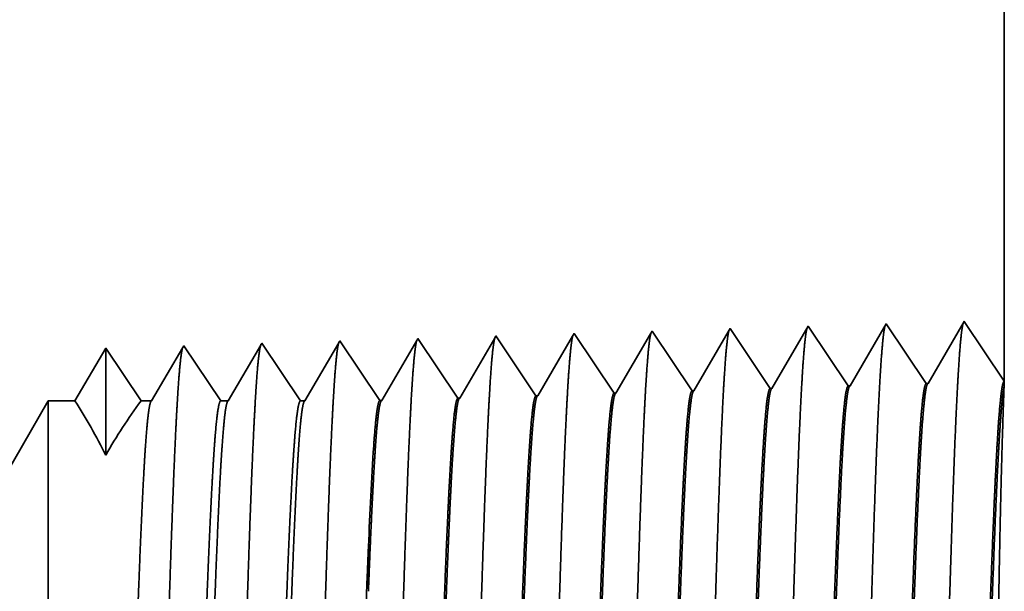
# Model space of a CAD drawing. Extents: x 0 to 10.8, y 0 to 8.2.
# Drawn here: x 5.3 to 5.4, y 1.2 to 1.3 of the extents above; entities that cross this region are included whole.
import ezdxf

# ---------------------------------------------------------------- set-up
doc = ezdxf.new("R2010")
doc.units = 0
doc.header["$MEASUREMENT"] = 0
doc.layers.get('0').update_dxf_attribs({"lineweight": 13})

# ---------------------------------------------------------------- blocks, each defined once
blk = doc.blocks.new('BLOCK24')
at = {"color": 7, "lineweight": 5, "ltscale": 0.03937}
blk.add_line((10.75, 3), (10.75, 1.294153), dxfattribs=at)
at = {"color": 7, "lineweight": 5, "ltscale": 0.001646}
for p, q in [((10.570536, 1.344378), (10.537395, 1.287475)), ((10.607165, 1.289656), (10.570536, 1.344378)), ((10.641965, 1.34661), (10.608824, 1.289708)), ((10.678593, 1.291888), (10.641965, 1.34661)), ((10.713393, 1.348843), (10.680252, 1.29194))]:
    blk.add_line(p, q, dxfattribs=at)
at = {"color": 7, "lineweight": 5, "ltscale": 0.001645}
blk.add_line((10.75, 1.294153), (10.713393, 1.348843), dxfattribs=at)
at = {"color": 7, "lineweight": 5, "ltscale": 6.1e-05}
blk.add_line((10.284822, 1.33545), (10.283594, 1.33334), dxfattribs=at)
at = {"color": 7, "lineweight": 5, "ltscale": 0.000235}
for p, q in [((10.290055, 1.327632), (10.284822, 1.33545)), ((10.361483, 1.329864), (10.356251, 1.337682)), ((10.432912, 1.332096), (10.427679, 1.339914)), ((10.50434, 1.334329), (10.499108, 1.342146)), ((10.509574, 1.326511), (10.50434, 1.334329)), ((10.147198, 1.323168), (10.141964, 1.330986)), ((10.218626, 1.3254), (10.213394, 1.333218)), ((10.22386, 1.317582), (10.218626, 1.3254)), ((10.295288, 1.319815), (10.290055, 1.327632)), ((10.366717, 1.322047), (10.361483, 1.329864)), ((10.438145, 1.324279), (10.432912, 1.332096)), ((10.514806, 1.318693), (10.509574, 1.326511)), ((10.15243, 1.31535), (10.147198, 1.323168)), ((10.229092, 1.309765), (10.22386, 1.317582)), ((10.300521, 1.311997), (10.295288, 1.319815)), ((10.371949, 1.314229), (10.366717, 1.322047)), ((10.443378, 1.316461), (10.438145, 1.324279)), ((10.448611, 1.308644), (10.443378, 1.316461)), ((10.520039, 1.310876), (10.514806, 1.318693)), ((10.157664, 1.307533), (10.15243, 1.31535)), ((10.162897, 1.299715), (10.157664, 1.307533)), ((10.234326, 1.301947), (10.229092, 1.309765)), ((10.305754, 1.304179), (10.300521, 1.311997)), ((10.377183, 1.306412), (10.371949, 1.314229)), ((10.453844, 1.300826), (10.448611, 1.308644)), ((10.525272, 1.303058), (10.520039, 1.310876)), ((10.16813, 1.291898), (10.162897, 1.299715)), ((10.239558, 1.29413), (10.234326, 1.301947)), ((10.310987, 1.296362), (10.305754, 1.304179)), ((10.382415, 1.298594), (10.377183, 1.306412)), ((10.387649, 1.290776), (10.382415, 1.298594)), ((10.459077, 1.293008), (10.453844, 1.300826)), ((10.530505, 1.295241), (10.525272, 1.303058)), ((10.173364, 1.28408), (10.16813, 1.291898)), ((10.244792, 1.286312), (10.239558, 1.29413)), ((10.31622, 1.288544), (10.310987, 1.296362)), ((10.321452, 1.280727), (10.31622, 1.288544)), ((10.392881, 1.282959), (10.387649, 1.290776)), ((10.464309, 1.285191), (10.459077, 1.293008)), ((10.535737, 1.287424), (10.530505, 1.295241)), ((10.178596, 1.276263), (10.173364, 1.28408)), ((10.250024, 1.278495), (10.244792, 1.286312))]:
    blk.add_line(p, q, dxfattribs=at)
at = {"color": 7, "lineweight": 5, "ltscale": 0.000226}
for p, q in [((10.354886, 1.335338), (10.350345, 1.327544)), ((10.279034, 1.325513), (10.274476, 1.317685)), ((10.283594, 1.33334), (10.279034, 1.325513)), ((10.274476, 1.317685), (10.269916, 1.309857)), ((10.269916, 1.309857), (10.265356, 1.30203)), ((10.341267, 1.311956), (10.336727, 1.304161)), ((10.265356, 1.30203), (10.260798, 1.294202)), ((10.260798, 1.294202), (10.256238, 1.286374)), ((10.327648, 1.288573), (10.323108, 1.280779)), ((10.256238, 1.286374), (10.251679, 1.278547))]:
    blk.add_line(p, q, dxfattribs=at)
at = {"color": 7, "lineweight": 5, "ltscale": 6.8e-05}
blk.add_line((10.356251, 1.337682), (10.354886, 1.335338), dxfattribs=at)
at = {"color": 7, "lineweight": 5, "ltscale": 0.000224}
for p, q in [((10.426144, 1.337278), (10.421629, 1.329526)), ((10.421629, 1.329526), (10.417113, 1.321773)), ((10.417113, 1.321773), (10.412598, 1.314021)), ((10.412598, 1.314021), (10.408082, 1.306268)), ((10.403567, 1.298516), (10.399052, 1.290763)), ((10.408082, 1.306268), (10.403567, 1.298516)), ((10.399052, 1.290763), (10.394537, 1.283011))]:
    blk.add_line(p, q, dxfattribs=at)
at = {"color": 7, "lineweight": 5, "ltscale": 7.6e-05}
blk.add_line((10.427679, 1.339914), (10.426144, 1.337278), dxfattribs=at)
at = {"color": 7, "lineweight": 5, "ltscale": 0.000223}
for p, q in [((10.497354, 1.339136), (10.49287, 1.331437)), ((10.49287, 1.331437), (10.488386, 1.323738)), ((10.483902, 1.316039), (10.479418, 1.30834)), ((10.488386, 1.323738), (10.483902, 1.316039)), ((10.479418, 1.30834), (10.474934, 1.300641)), ((10.474934, 1.300641), (10.47045, 1.292942)), ((10.47045, 1.292942), (10.465966, 1.285243))]:
    blk.add_line(p, q, dxfattribs=at)
at = {"color": 7, "lineweight": 5, "ltscale": 8.7e-05}
blk.add_line((10.499108, 1.342146), (10.497354, 1.339136), dxfattribs=at)
at = {"color": 7, "lineweight": 5, "ltscale": 0.000203}
for p, q in [((9.99823, 1.325015), (9.994146, 1.318003)), ((9.994146, 1.318003), (9.990063, 1.310992)), ((9.990063, 1.310992), (9.985979, 1.303981)), ((9.985979, 1.303981), (9.981895, 1.296969)), ((9.977811, 1.289958), (9.973727, 1.282946)), ((9.981895, 1.296969), (9.977811, 1.289958)), ((9.973727, 1.282946), (9.969643, 1.275935))]:
    blk.add_line(p, q, dxfattribs=at)
at = {"color": 7, "lineweight": 5, "ltscale": 4.4e-05}
blk.add_line((9.999108, 1.326521), (9.99823, 1.325015), dxfattribs=at)
at = {"color": 7, "lineweight": 5, "ltscale": 0.000254}
for p, q in [((10.004751, 1.31809), (9.999108, 1.326521)), ((10.010395, 1.309659), (10.004751, 1.31809)), ((10.016039, 1.301228), (10.010395, 1.309659)), ((10.021683, 1.292797), (10.016039, 1.301228)), ((10.027326, 1.284366), (10.021683, 1.292797)), ((10.03297, 1.275935), (10.027326, 1.284366))]:
    blk.add_line(p, q, dxfattribs=at)
at = {"color": 7, "lineweight": 5, "ltscale": 0.000212}
for p, q in [((10.069591, 1.327131), (10.065331, 1.319817)), ((10.065331, 1.319817), (10.061071, 1.312503)), ((10.061071, 1.312503), (10.056811, 1.30519)), ((10.052552, 1.297876), (10.048292, 1.290562)), ((10.056811, 1.30519), (10.052552, 1.297876)), ((10.048292, 1.290562), (10.044032, 1.283249)), ((10.044032, 1.283249), (10.039772, 1.275935))]:
    blk.add_line(p, q, dxfattribs=at)
at = {"color": 7, "lineweight": 5, "ltscale": 4.7e-05}
blk.add_line((10.070536, 1.328753), (10.069591, 1.327131), dxfattribs=at)
at = {"color": 7, "lineweight": 5, "ltscale": 0.000265}
for p, q in [((10.076429, 1.31995), (10.070536, 1.328753)), ((10.082322, 1.311147), (10.076429, 1.31995)), ((10.088215, 1.302344), (10.082322, 1.311147)), ((10.094107, 1.293541), (10.088215, 1.302344)), ((10.1, 1.284738), (10.094107, 1.293541)), ((10.105894, 1.275935), (10.1, 1.284738))]:
    blk.add_line(p, q, dxfattribs=at)
at = {"color": 7, "lineweight": 5, "ltscale": 0.00022}
for p, q in [((10.140941, 1.329228), (10.136506, 1.321614)), ((10.136506, 1.321614), (10.132073, 1.314001)), ((10.132073, 1.314001), (10.127638, 1.306388)), ((10.123203, 1.298775), (10.11877, 1.291161)), ((10.127638, 1.306388), (10.123203, 1.298775)), ((10.11877, 1.291161), (10.114335, 1.283548)), ((10.114335, 1.283548), (10.109901, 1.275935))]:
    blk.add_line(p, q, dxfattribs=at)
at = {"color": 7, "lineweight": 5, "ltscale": 5.1e-05}
blk.add_line((10.141964, 1.330986), (10.140941, 1.329228), dxfattribs=at)
at = {"color": 7, "lineweight": 5, "ltscale": 0.000227}
for p, q in [((10.212276, 1.3313), (10.207701, 1.323445)), ((10.203126, 1.31559), (10.19855, 1.307735)), ((10.207701, 1.323445), (10.203126, 1.31559)), ((10.19855, 1.307735), (10.193976, 1.29988)), ((10.193976, 1.29988), (10.189401, 1.292025)), ((10.189401, 1.292025), (10.184826, 1.284169)), ((10.184826, 1.284169), (10.180251, 1.276315))]:
    blk.add_line(p, q, dxfattribs=at)
at = {"color": 7, "lineweight": 5, "ltscale": 5.5e-05}
blk.add_line((10.213394, 1.333218), (10.212276, 1.3313), dxfattribs=at)
at = {"color": 7, "lineweight": 5, "ltscale": 0.000225}
for p, q in [((10.350345, 1.327544), (10.345806, 1.31975)), ((10.345806, 1.31975), (10.341267, 1.311956)), ((10.336727, 1.304161), (10.332187, 1.296367)), ((10.332187, 1.296367), (10.327648, 1.288573))]:
    blk.add_line(p, q, dxfattribs=at)
at = {"color": 7, "lineweight": 5, "ltscale": 0.000233}
for p, q in [((9.922985, 1.31623), (9.918292, 1.308171)), ((9.927679, 1.324289), (9.922985, 1.31623)), ((9.918292, 1.308171), (9.913598, 1.300112)), ((9.913598, 1.300112), (9.908904, 1.292053)), ((9.908904, 1.292053), (9.904211, 1.283994)), ((9.904211, 1.283994), (9.899517, 1.275935))]:
    blk.add_line(p, q, dxfattribs=at)
at = {"color": 7, "lineweight": 5, "ltscale": 0.000242}
for p, q in [((9.933074, 1.31623), (9.927679, 1.324289)), ((9.938469, 1.308171), (9.933074, 1.31623)), ((9.943863, 1.300112), (9.938469, 1.308171)), ((9.949259, 1.292053), (9.943863, 1.300112)), ((9.954653, 1.283994), (9.949259, 1.292053)), ((9.960048, 1.275935), (9.954653, 1.283994))]:
    blk.add_line(p, q, dxfattribs=at)
at = {"color": 7, "lineweight": 5, "ltscale": 4.2e-05}
for p, q in [((10.608824, 1.289708), (10.607165, 1.289656)), ((10.680252, 1.29194), (10.678593, 1.291888))]:
    blk.add_line(p, q, dxfattribs=at)
at = {"color": 7, "lineweight": 5, "ltscale": 4.1e-05}
for p, q in [((10.323108, 1.280779), (10.321452, 1.280727)), ((10.394537, 1.283011), (10.392881, 1.282959)), ((10.465966, 1.285243), (10.464309, 1.285191)), ((10.537395, 1.287475), (10.535737, 1.287424)), ((10.180251, 1.276315), (10.178596, 1.276263)), ((10.251679, 1.278547), (10.250024, 1.278495))]:
    blk.add_line(p, q, dxfattribs=at)
at = {"color": 7, "lineweight": 5, "ltscale": 0.002481}
blk.add_line((9.875, 1.275935), (9.825385, 1.19), dxfattribs=at)
at = {"color": 7, "lineweight": 5, "ltscale": 0.000613}
blk.add_line((9.899517, 1.275935), (9.875, 1.275935), dxfattribs=at)
at = {"color": 7, "lineweight": 5, "ltscale": 0.00024}
blk.add_line((9.969643, 1.275935), (9.960048, 1.275935), dxfattribs=at)
at = {"color": 7, "lineweight": 5, "ltscale": 0.00017}
blk.add_line((10.039772, 1.275935), (10.03297, 1.275935), dxfattribs=at)
at = {"color": 7, "lineweight": 5, "ltscale": 0.0001}
blk.add_line((10.109901, 1.275935), (10.105894, 1.275935), dxfattribs=at)

msp = doc.modelspace()

# ---------------------------------------------------------------- linework, layer by layer
at = {"color": 7, "lineweight": 35, "ltscale": 0.007915}
msp.add_line((5.44268, 1.54959), (5.44268, 1.23298), dxfattribs=at)
at = {"color": 7, "lineweight": 35, "ltscale": 0.000306}
for p, q in [((5.42263, 1.24272), (5.41648, 1.23216)), ((5.42943, 1.23256), (5.42263, 1.24272)), ((5.43589, 1.24313), (5.42974, 1.23257)), ((5.3764, 1.2309), (5.3696, 1.24106)), ((5.38966, 1.23132), (5.38286, 1.24148)), ((5.40291, 1.23173), (5.39612, 1.24189)), ((5.40937, 1.2423), (5.40322, 1.23174)), ((5.41617, 1.23215), (5.40937, 1.2423)), ((5.33663, 1.22966), (5.32983, 1.23982)), ((5.34989, 1.23008), (5.34309, 1.24023)), ((5.36314, 1.23049), (5.35634, 1.24065))]:
    msp.add_line(p, q, dxfattribs=at)
at = {"color": 7, "lineweight": 35, "ltscale": 0.000305}
msp.add_line((5.44268, 1.23298), (5.43589, 1.24313), dxfattribs=at)
at = {"color": 7, "lineweight": 35, "ltscale": 1.3e-05}
msp.add_line((5.3696, 1.24106), (5.36935, 1.24063), dxfattribs=at)
at = {"color": 7, "lineweight": 35, "ltscale": 0.000291}
msp.add_line((5.38257, 1.24099), (5.37671, 1.23091), dxfattribs=at)
at = {"color": 7, "lineweight": 35, "ltscale": 1.4e-05}
msp.add_line((5.38286, 1.24148), (5.38257, 1.24099), dxfattribs=at)
at = {"color": 7, "lineweight": 35, "ltscale": 0.000289}
msp.add_line((5.39579, 1.24133), (5.38996, 1.23133), dxfattribs=at)
at = {"color": 7, "lineweight": 35, "ltscale": 1.6e-05}
msp.add_line((5.39612, 1.24189), (5.39579, 1.24133), dxfattribs=at)
at = {"color": 7, "lineweight": 35, "ltscale": 9e-06}
for p, q in [((5.31657, 1.2394), (5.3164, 1.2391)), ((5.32983, 1.23982), (5.32964, 1.23949))]:
    msp.add_line(p, q, dxfattribs=at)
at = {"color": 7, "lineweight": 35, "ltscale": 0.000295}
for p, q in [((5.32313, 1.2296), (5.31657, 1.2394)), ((5.34288, 1.23988), (5.33694, 1.22967))]:
    msp.add_line(p, q, dxfattribs=at)
at = {"color": 7, "lineweight": 35, "ltscale": 0.000286}
msp.add_line((5.32964, 1.23949), (5.32388, 1.2296), dxfattribs=at)
at = {"color": 7, "lineweight": 35, "ltscale": 1e-05}
msp.add_line((5.34309, 1.24023), (5.34288, 1.23988), dxfattribs=at)
at = {"color": 7, "lineweight": 35, "ltscale": 0.000294}
msp.add_line((5.35612, 1.24026), (5.35019, 1.23009), dxfattribs=at)
at = {"color": 7, "lineweight": 35, "ltscale": 1.1e-05}
msp.add_line((5.35634, 1.24065), (5.35612, 1.24026), dxfattribs=at)
at = {"color": 7, "lineweight": 35, "ltscale": 0.000293}
msp.add_line((5.36935, 1.24063), (5.36345, 1.2305), dxfattribs=at)
at = {"color": 7, "lineweight": 35, "ltscale": 0.00026}
msp.add_line((5.29006, 1.23858), (5.28483, 1.2296), dxfattribs=at)
at = {"color": 7, "lineweight": 35, "ltscale": 0.000454}
msp.add_line((5.29006, 1.23858), (5.29006, 1.22041), dxfattribs=at)
at = {"color": 7, "lineweight": 35, "ltscale": 0.00027}
msp.add_line((5.29607, 1.2296), (5.29006, 1.23858), dxfattribs=at)
msp.add_line((5.29607, 1.2296), (5.29006, 1.23858), dxfattribs=at)
at = {"color": 7, "lineweight": 35, "ltscale": 0.000264}
msp.add_line((5.30315, 1.23871), (5.29785, 1.2296), dxfattribs=at)
at = {"color": 7, "lineweight": 35, "ltscale": 8e-06}
for p, q in [((5.30332, 1.23899), (5.30315, 1.23871)), ((5.42943, 1.23256), (5.42974, 1.23257)), ((5.3764, 1.2309), (5.37671, 1.23091)), ((5.38966, 1.23132), (5.38997, 1.23133)), ((5.40291, 1.23173), (5.40322, 1.23174)), ((5.41617, 1.23215), (5.41648, 1.23216)), ((5.33663, 1.22966), (5.33694, 1.22967)), ((5.34989, 1.23008), (5.35019, 1.23009)), ((5.36314, 1.23049), (5.36345, 1.2305))]:
    msp.add_line(p, q, dxfattribs=at)
at = {"color": 7, "lineweight": 35, "ltscale": 0.000282}
msp.add_line((5.3096, 1.2296), (5.30332, 1.23899), dxfattribs=at)
at = {"color": 7, "lineweight": 35, "ltscale": 0.000275}
msp.add_line((5.3164, 1.2391), (5.31086, 1.2296), dxfattribs=at)
at = {"color": 7, "lineweight": 35, "ltscale": 2.1e-05}
msp.add_line((5.44265, 1.23212), (5.44268, 1.23298), dxfattribs=at)
at = {"color": 7, "lineweight": 35, "ltscale": 0.00046}
msp.add_line((5.27107, 1.21365), (5.28028, 1.2296), dxfattribs=at)
at = {"color": 7, "lineweight": 35, "ltscale": 0.002306}
msp.add_line((5.28028, 1.2296), (5.28028, 1.13736), dxfattribs=at)
at = {"color": 7, "lineweight": 35, "ltscale": 0.000114}
msp.add_line((5.28483, 1.2296), (5.28028, 1.2296), dxfattribs=at)
at = {"color": 7, "lineweight": 35, "ltscale": 4.5e-05}
msp.add_line((5.29785, 1.2296), (5.29607, 1.2296), dxfattribs=at)
at = {"color": 7, "lineweight": 35, "ltscale": 3.2e-05}
msp.add_line((5.31086, 1.2296), (5.3096, 1.2296), dxfattribs=at)
at = {"color": 7, "lineweight": 35, "ltscale": 1.9e-05}
msp.add_line((5.32388, 1.2296), (5.32313, 1.2296), dxfattribs=at)
at = {"color": 7, "lineweight": 35, "ltscale": 1e-06}
for p, q in [((5.33468, 1.20487), (5.33468, 1.2049)), ((5.33468, 1.20482), (5.33468, 1.20487))]:
    msp.add_line(p, q, dxfattribs=at)
at = {"color": 7, "lineweight": 35, "ltscale": 0.000189}
msp.add_line((5.33468, 1.19726), (5.33468, 1.20482), dxfattribs=at)
at = {"color": 7, "lineweight": 35, "ltscale": 2e-06}
msp.add_line((5.33468, 1.19726), (5.33468, 1.19732), dxfattribs=at)
at = {"color": 7, "lineweight": 35, "ltscale": 0.03937}
for points in [[(5.42974, 1.23257, 0.243314), (5.42962, 1.23247)], [(5.37671, 1.23092, 0.24279), (5.37659, 1.23081)], [(5.38996, 1.23133, 0.242787), (5.38985, 1.23123)], [(5.40322, 1.23175, 0.243592), (5.40311, 1.23164)], [(5.41648, 1.23216, 0.243452), (5.41636, 1.23206)], [(5.44265, 1.23212, 0.002487), (5.44243, 1.22565)], [(5.29005, 1.2204, 0.028778), (5.28483, 1.2296)], [(5.29606, 1.2296, 0.030676), (5.29006, 1.2204)], [(5.29785, 1.2296, 0.251228), (5.29773, 1.2295)], [(5.31086, 1.2296, 0.251275), (5.31075, 1.2295)], [(5.32388, 1.2296, 0.251224), (5.32376, 1.2295)], [(5.33694, 1.22967, 0.24278), (5.33682, 1.22957)], [(5.35019, 1.23009, 0.242779), (5.35008, 1.22998)], [(5.36345, 1.2305, 0.24278), (5.36333, 1.2304)], [(5.33557, 1.22199, 0.006441), (5.33469, 1.20489)]]:
    msp.add_lwpolyline(points, format="xyb", dxfattribs=at)
for points, knots in [([(5.43569, 1.24279), (5.43553, 1.24224), (5.43537, 1.24116), (5.43522, 1.23958), (5.43505, 1.23736), (5.43489, 1.23472), (5.43487, 1.23442), (5.43485, 1.23412), (5.43483, 1.23381)], [0, 0, 0, 0, 0, 0, 3.686696, 3.686696, 3.686696, 4.143765, 4.143765, 4.143765, 4.143765, 4.143765, 4.143765]), ([(5.38266, 1.24113), (5.3825, 1.24058), (5.38234, 1.23952), (5.38219, 1.23798), (5.38202, 1.23581), (5.38186, 1.23324), (5.38184, 1.23295), (5.38182, 1.23266), (5.3818, 1.23236)], [0, 0, 0, 0, 0, 0, 3.583867, 3.583867, 3.583867, 4.028222, 4.028222, 4.028222, 4.028222, 4.028222, 4.028222]), ([(5.39591, 1.24154), (5.39575, 1.241), (5.3956, 1.23993), (5.39544, 1.23838), (5.39528, 1.2362), (5.39511, 1.23361), (5.3951, 1.23332), (5.39508, 1.23302), (5.39506, 1.23272)], [0, 0, 0, 0, 0, 0, 3.609571, 3.609571, 3.609571, 4.057104, 4.057104, 4.057104, 4.057104, 4.057104, 4.057104]), ([(5.40917, 1.24196), (5.40901, 1.24141), (5.40885, 1.24034), (5.4087, 1.23878), (5.40853, 1.23658), (5.40837, 1.23398), (5.40835, 1.23369), (5.40834, 1.23339), (5.40832, 1.23309)], [0, 0, 0, 0, 0, 0, 3.635213, 3.635213, 3.635213, 4.085917, 4.085917, 4.085917, 4.085917, 4.085917, 4.085917]), ([(5.42243, 1.24237), (5.42227, 1.24183), (5.42211, 1.24075), (5.42196, 1.23918), (5.42179, 1.23697), (5.42163, 1.23435), (5.42161, 1.23405), (5.42159, 1.23375), (5.42157, 1.23345)], [0, 0, 0, 0, 0, 0, 3.660965, 3.660965, 3.660965, 4.114853, 4.114853, 4.114853, 4.114853, 4.114853, 4.114853]), ([(5.31643, 1.23923), (5.31628, 1.23888), (5.31613, 1.23807), (5.31598, 1.23683), (5.3158, 1.2348), (5.31563, 1.23228), (5.31559, 1.23172), (5.31555, 1.23114), (5.31552, 1.23054)], [0, 0, 0, 0, 0, 0, 3.273258, 3.273258, 3.273258, 4.165655, 4.165655, 4.165655, 4.165655, 4.165655, 4.165655]), ([(5.32969, 1.23965), (5.32954, 1.23929), (5.32939, 1.23848), (5.32924, 1.23723), (5.32906, 1.23519), (5.32889, 1.23266), (5.32885, 1.23209), (5.32881, 1.23151), (5.32878, 1.23091)], [0, 0, 0, 0, 0, 0, 3.29734, 3.29734, 3.29734, 4.196278, 4.196278, 4.196278, 4.196278, 4.196278, 4.196278]), ([(5.34288, 1.23988), (5.34272, 1.23934), (5.34257, 1.23829), (5.34241, 1.23678), (5.34225, 1.23465), (5.34209, 1.23213), (5.34207, 1.23185), (5.34205, 1.23156), (5.34203, 1.23127)], [0, 0, 0, 0, 0, 0, 3.506795, 3.506795, 3.506795, 3.941618, 3.941618, 3.941618, 3.941618, 3.941618, 3.941618]), ([(5.35614, 1.24029), (5.35598, 1.23975), (5.35582, 1.2387), (5.35567, 1.23718), (5.3555, 1.23504), (5.35534, 1.2325), (5.35532, 1.23222), (5.35531, 1.23193), (5.35529, 1.23163)], [0, 0, 0, 0, 0, 0, 3.532419, 3.532419, 3.532419, 3.970412, 3.970412, 3.970412, 3.970412, 3.970412, 3.970412]), ([(5.3694, 1.24071), (5.36924, 1.24017), (5.36908, 1.23911), (5.36893, 1.23758), (5.36876, 1.23542), (5.3686, 1.23287), (5.36858, 1.23258), (5.36856, 1.23229), (5.36855, 1.232)], [0, 0, 0, 0, 0, 0, 3.558115, 3.558115, 3.558115, 3.999285, 3.999285, 3.999285, 3.999285, 3.999285, 3.999285]), ([(5.30311, 1.23863), (5.30295, 1.23809), (5.30279, 1.23706), (5.30264, 1.23558), (5.30247, 1.23349), (5.30231, 1.23102), (5.3023, 1.23075), (5.30228, 1.23046), (5.30226, 1.23018)], [0, 0, 0, 0, 0, 0, 3.431967, 3.431967, 3.431967, 3.857549, 3.857549, 3.857549, 3.857549, 3.857549, 3.857549]), ([(5.39506, 1.23272), (5.39457, 1.22432), (5.39413, 1.21235), (5.39372, 1.19953), (5.39299, 1.17401), (5.39226, 1.14809), (5.39191, 1.13618), (5.39136, 1.1186), (5.39072, 1.1046), (5.39049, 1.10044), (5.39019, 1.0963), (5.38988, 1.09401), (5.38981, 1.09361), (5.38974, 1.09331), (5.38967, 1.0931)], [0, 0, 0, 0, 0, 0, 12.564509, 12.564509, 12.564509, 24.108637, 24.108637, 24.108637, 29.849089, 29.849089, 29.849089, 31.377563, 31.377563, 31.377563, 31.377563, 31.377563, 31.377563]), ([(5.40832, 1.23309), (5.40782, 1.22466), (5.40739, 1.21267), (5.40698, 1.19981), (5.40625, 1.17418), (5.40552, 1.14815), (5.40518, 1.13616), (5.40462, 1.11847), (5.40398, 1.10436), (5.40375, 1.10017), (5.40345, 1.09596), (5.40314, 1.09362), (5.40307, 1.09321), (5.403, 1.0929), (5.40293, 1.09269)], [0, 0, 0, 0, 0, 0, 12.604122, 12.604122, 12.604122, 24.219876, 24.219876, 24.219876, 29.991078, 29.991078, 29.991078, 31.563445, 31.563445, 31.563445, 31.563445, 31.563445, 31.563445]), ([(5.42157, 1.23345), (5.42108, 1.225), (5.42064, 1.21298), (5.42024, 1.20009), (5.41951, 1.17436), (5.41879, 1.1482), (5.41844, 1.13614), (5.41788, 1.11834), (5.41724, 1.10412), (5.41702, 1.09989), (5.41671, 1.09562), (5.4164, 1.09324), (5.41633, 1.09281), (5.41626, 1.09249), (5.41619, 1.09227)], [0, 0, 0, 0, 0, 0, 12.643676, 12.643676, 12.643676, 24.330989, 24.330989, 24.330989, 30.132925, 30.132925, 30.132925, 31.749234, 31.749234, 31.749234, 31.749234, 31.749234, 31.749234]), ([(5.43483, 1.23381), (5.43434, 1.22534), (5.4339, 1.21329), (5.4335, 1.20037), (5.43277, 1.17453), (5.43205, 1.14826), (5.4317, 1.13612), (5.43114, 1.11821), (5.4305, 1.10388), (5.43028, 1.09962), (5.42998, 1.09528), (5.42966, 1.09285), (5.42959, 1.09241), (5.42951, 1.09208), (5.42944, 1.09186)], [0, 0, 0, 0, 0, 0, 12.683228, 12.683228, 12.683228, 24.442125, 24.442125, 24.442125, 30.27473, 30.27473, 30.27473, 31.937214, 31.937214, 31.937214, 31.937214, 31.937214, 31.937214]), ([(5.32878, 1.23091), (5.32841, 1.22487), (5.32807, 1.21695), (5.32776, 1.20819), (5.32706, 1.18637), (5.3264, 1.16309), (5.32602, 1.14992), (5.32542, 1.12978), (5.32473, 1.11258), (5.32448, 1.10711), (5.32412, 1.10078), (5.32372, 1.09695), (5.32362, 1.09612), (5.3235, 1.09552), (5.32339, 1.09518)], [0, 0, 0, 0, 0, 0, 9.007758, 9.007758, 9.007758, 21.487338, 21.487338, 21.487338, 28.009595, 28.009595, 28.009595, 30.463733, 30.463733, 30.463733, 30.463733, 30.463733, 30.463733]), ([(5.34203, 1.23127), (5.34167, 1.22522), (5.34133, 1.21729), (5.34102, 1.20852), (5.34032, 1.18661), (5.33966, 1.16324), (5.33928, 1.14999), (5.33868, 1.12972), (5.338, 1.1124), (5.33775, 1.10688), (5.33738, 1.10047), (5.33699, 1.09658), (5.33687, 1.09572), (5.33676, 1.09511), (5.33665, 1.09477)], [0, 0, 0, 0, 0, 0, 9.028862, 9.028862, 9.028862, 21.584058, 21.584058, 21.584058, 28.145576, 28.145576, 28.145576, 30.649213, 30.649213, 30.649213, 30.649213, 30.649213, 30.649213]), ([(5.35529, 1.23163), (5.35493, 1.22557), (5.35459, 1.21763), (5.35428, 1.20885), (5.35358, 1.18686), (5.35292, 1.16339), (5.35254, 1.15005), (5.35194, 1.12966), (5.35126, 1.11221), (5.35101, 1.10665), (5.35064, 1.10015), (5.35025, 1.0962), (5.35013, 1.09532), (5.35002, 1.0947), (5.3499, 1.09435)], [0, 0, 0, 0, 0, 0, 9.049912, 9.049912, 9.049912, 21.680743, 21.680743, 21.680743, 28.281493, 28.281493, 28.281493, 30.834724, 30.834724, 30.834724, 30.834724, 30.834724, 30.834724]), ([(5.36855, 1.232), (5.36818, 1.22592), (5.36785, 1.21797), (5.36754, 1.20918), (5.36684, 1.18711), (5.36618, 1.16353), (5.3658, 1.15012), (5.3652, 1.1296), (5.36452, 1.11203), (5.36427, 1.10643), (5.3639, 1.09984), (5.36351, 1.09583), (5.36339, 1.09493), (5.36328, 1.09429), (5.36316, 1.09393)], [0, 0, 0, 0, 0, 0, 9.0709, 9.0709, 9.0709, 21.777293, 21.777293, 21.777293, 28.417244, 28.417244, 28.417244, 31.020191, 31.020191, 31.020191, 31.020191, 31.020191, 31.020191]), ([(5.3818, 1.23236), (5.38144, 1.22628), (5.38111, 1.21832), (5.3808, 1.20951), (5.3801, 1.18736), (5.37944, 1.16368), (5.37907, 1.15018), (5.37846, 1.12955), (5.37778, 1.11185), (5.37753, 1.1062), (5.37717, 1.09953), (5.37677, 1.09545), (5.37665, 1.09453), (5.37653, 1.09388), (5.37642, 1.09352)], [0, 0, 0, 0, 0, 0, 9.091868, 9.091868, 9.091868, 21.873739, 21.873739, 21.873739, 28.552845, 28.552845, 28.552845, 31.205645, 31.205645, 31.205645, 31.205645, 31.205645, 31.205645]), ([(5.30226, 1.23018), (5.30189, 1.22417), (5.30156, 1.21626), (5.30124, 1.20753), (5.30053, 1.18587), (5.29987, 1.16279), (5.2995, 1.1498), (5.29889, 1.1299), (5.29821, 1.11295), (5.29796, 1.10756), (5.29759, 1.1014), (5.2972, 1.0977), (5.2971, 1.09691), (5.29699, 1.09635), (5.29688, 1.09601)], [0, 0, 0, 0, 0, 0, 8.96539, 8.96539, 8.96539, 21.293438, 21.293438, 21.293438, 27.737062, 27.737062, 27.737062, 30.092642, 30.092642, 30.092642, 30.092642, 30.092642, 30.092642]), ([(5.31552, 1.23054), (5.31515, 1.22452), (5.31481, 1.21661), (5.3145, 1.20786), (5.3138, 1.18612), (5.31313, 1.16294), (5.31276, 1.14986), (5.31215, 1.12984), (5.31147, 1.11277), (5.31122, 1.10733), (5.31086, 1.10109), (5.31046, 1.09733), (5.31036, 1.09652), (5.31025, 1.09594), (5.31014, 1.0956)], [0, 0, 0, 0, 0, 0, 8.986559, 8.986559, 8.986559, 21.390384, 21.390384, 21.390384, 27.873352, 27.873352, 27.873352, 30.278164, 30.278164, 30.278164, 30.278164, 30.278164, 30.278164]), ([(5.40965, 1.10264), (5.40984, 1.10292), (5.41002, 1.10385), (5.41021, 1.10541), (5.41064, 1.11038), (5.41105, 1.11792), (5.41128, 1.12297), (5.41172, 1.13357), (5.41214, 1.14546), (5.41234, 1.15142), (5.41283, 1.16627), (5.41331, 1.18128), (5.41361, 1.19012), (5.41407, 1.20321), (5.41456, 1.21433), (5.41474, 1.21807), (5.41493, 1.22138), (5.41512, 1.22417)], [0, 0, 0, 0, 0, 0, 6.021806, 6.021806, 6.021806, 14.106184, 14.106184, 14.106184, 21.70404, 21.70404, 21.70404, 32.717878, 32.717878, 32.717878, 39.060106, 39.060106, 39.060106, 39.060106, 39.060106, 39.060106]), ([(5.40985, 1.10255), (5.41004, 1.10255), (5.41023, 1.10321), (5.41042, 1.10454), (5.41096, 1.11002), (5.41146, 1.11957), (5.41178, 1.12708), (5.4125, 1.14624), (5.41318, 1.16781), (5.41359, 1.18064), (5.41418, 1.1983), (5.4148, 1.21301), (5.41501, 1.21731), (5.41521, 1.22107), (5.41542, 1.22418)], [0, 0, 0, 0, 0, 0, 6.136446, 6.136446, 6.136446, 17.365847, 17.365847, 17.365847, 32.653379, 32.653379, 32.653379, 39.752687, 39.752687, 39.752687, 39.752687, 39.752687, 39.752687]), ([(5.4229, 1.10223), (5.42309, 1.10251), (5.42328, 1.10343), (5.42347, 1.10499), (5.42389, 1.10996), (5.4243, 1.1175), (5.42453, 1.12255), (5.42527, 1.14059), (5.42596, 1.16238), (5.42645, 1.17818), (5.42711, 1.19835), (5.42781, 1.21449), (5.42799, 1.21831), (5.42818, 1.22169), (5.42837, 1.22454)], [0, 0, 0, 0, 0, 0, 6.01999, 6.01999, 6.01999, 14.097146, 14.097146, 14.097146, 32.69275, 32.69275, 32.69275, 39.136687, 39.136687, 39.136687, 39.136687, 39.136687, 39.136687]), ([(5.42311, 1.10214), (5.4233, 1.10213), (5.42349, 1.10279), (5.42368, 1.10412), (5.42421, 1.10961), (5.42471, 1.11915), (5.42503, 1.12665), (5.42574, 1.14584), (5.42643, 1.16747), (5.42684, 1.18036), (5.42743, 1.19821), (5.42805, 1.21312), (5.42826, 1.21752), (5.42847, 1.22137), (5.42868, 1.22455)], [0, 0, 0, 0, 0, 0, 6.134786, 6.134786, 6.134786, 17.353285, 17.353285, 17.353285, 32.672583, 32.672583, 32.672583, 39.896929, 39.896929, 39.896929, 39.896929, 39.896929, 39.896929]), ([(5.43616, 1.10181), (5.43635, 1.10209), (5.43653, 1.10301), (5.43672, 1.10458), (5.43715, 1.10954), (5.43755, 1.11707), (5.43779, 1.12212), (5.43822, 1.13273), (5.43863, 1.14465), (5.43883, 1.15063), (5.43925, 1.16344), (5.43966, 1.17639), (5.43989, 1.18322), (5.44035, 1.19704), (5.44083, 1.20954), (5.44109, 1.21559), (5.44136, 1.2208), (5.44163, 1.2249)], [0, 0, 0, 0, 0, 0, 6.018282, 6.018282, 6.018282, 14.088485, 14.088485, 14.088485, 21.700428, 21.700428, 21.700428, 30.084956, 30.084956, 30.084956, 39.354568, 39.354568, 39.354568, 39.354568, 39.354568, 39.354568]), ([(5.43636, 1.10173), (5.43655, 1.10172), (5.43674, 1.10238), (5.43693, 1.10371), (5.43746, 1.10919), (5.43796, 1.11873), (5.43828, 1.12623), (5.43899, 1.14545), (5.43968, 1.16715), (5.44008, 1.18006), (5.44067, 1.19811), (5.4413, 1.21323), (5.44151, 1.21773), (5.44172, 1.22166), (5.44194, 1.22491)], [0, 0, 0, 0, 0, 0, 6.133274, 6.133274, 6.133274, 17.341234, 17.341234, 17.341234, 32.705334, 32.705334, 32.705334, 40.055513, 40.055513, 40.055513, 40.055513, 40.055513, 40.055513]), ([(5.44267, 1.0914), (5.44264, 1.09265), (5.44256, 1.09553), (5.44243, 1.09987), (5.44205, 1.11351), (5.44168, 1.13183), (5.44153, 1.14379), (5.44141, 1.16814), (5.44163, 1.19189), (5.44183, 1.20326), (5.4421, 1.21469), (5.44234, 1.223), (5.44237, 1.22393), (5.4424, 1.22482), (5.44243, 1.22565)], [0, 0, 0, 0, 0, 0, 9.155019, 9.155019, 9.155019, 23.702778, 23.702778, 23.702778, 38.03758, 38.03758, 38.03758, 39.958843, 39.958843, 39.958843, 39.958843, 39.958843, 39.958843]), ([(5.35662, 1.1043), (5.35681, 1.10458), (5.357, 1.10551), (5.35719, 1.10708), (5.35754, 1.11099), (5.35787, 1.11647), (5.35801, 1.1192), (5.35835, 1.12615), (5.35867, 1.13423), (5.35885, 1.13886), (5.35913, 1.14656), (5.3594, 1.15442), (5.3595, 1.15756), (5.35972, 1.16394), (5.35993, 1.17036), (5.36004, 1.17359), (5.36025, 1.17993), (5.36047, 1.18613), (5.36058, 1.18939), (5.36089, 1.19786), (5.36121, 1.206), (5.36143, 1.21101), (5.36169, 1.21631), (5.36195, 1.22063), (5.362, 1.22136), (5.36204, 1.22205), (5.36209, 1.22271)], [0, 0, 0, 0, 0, 0, 6.030408, 6.030408, 6.030408, 11.089148, 11.089148, 11.089148, 17.224756, 17.224756, 17.224756, 21.214376, 21.214376, 21.214376, 25.258653, 25.258653, 25.258653, 29.211023, 29.211023, 29.211023, 36.412798, 36.412798, 36.412798, 37.940155, 37.940155, 37.940155, 37.940155, 37.940155, 37.940155]), ([(5.35682, 1.10421), (5.35702, 1.10421), (5.35721, 1.10487), (5.3574, 1.10619), (5.35775, 1.10972), (5.35808, 1.11491), (5.35823, 1.11745), (5.35855, 1.12384), (5.35887, 1.1314), (5.35904, 1.1357), (5.35932, 1.14325), (5.35959, 1.15097), (5.35968, 1.15365), (5.3599, 1.16021), (5.36012, 1.16686), (5.36023, 1.17015), (5.36046, 1.17681), (5.36068, 1.18335), (5.36077, 1.18613), (5.36109, 1.19508), (5.36142, 1.20374), (5.36165, 1.20909), (5.36193, 1.2151), (5.36221, 1.21996), (5.36227, 1.22093), (5.36233, 1.22186), (5.3624, 1.22273)], [0, 0, 0, 0, 0, 0, 6.144346, 6.144346, 6.144346, 11.162717, 11.162717, 11.162717, 16.972808, 16.972808, 16.972808, 21.192369, 21.192369, 21.192369, 25.319, 25.319, 25.319, 29.565894, 29.565894, 29.565894, 37.045763, 37.045763, 37.045763, 39.055908, 39.055908, 39.055908, 39.055908, 39.055908, 39.055908]), ([(5.36988, 1.10388), (5.37007, 1.10417), (5.37026, 1.1051), (5.37045, 1.10666), (5.37079, 1.11057), (5.37112, 1.11606), (5.37126, 1.11878), (5.3716, 1.12572), (5.37192, 1.13378), (5.3721, 1.1384), (5.37237, 1.14613), (5.37264, 1.15402), (5.37275, 1.1571), (5.37296, 1.16354), (5.37318, 1.17002), (5.37329, 1.17327), (5.3735, 1.17967), (5.37371, 1.18594), (5.37383, 1.18916), (5.37413, 1.19772), (5.37446, 1.20596), (5.37467, 1.21103), (5.37494, 1.21646), (5.3752, 1.22088), (5.37525, 1.22165), (5.3753, 1.22238), (5.37534, 1.22308)], [0, 0, 0, 0, 0, 0, 6.028045, 6.028045, 6.028045, 11.086575, 11.086575, 11.086575, 17.19994, 17.19994, 17.19994, 21.228415, 21.228415, 21.228415, 25.289204, 25.289204, 25.289204, 29.284026, 29.284026, 29.284026, 36.527153, 36.527153, 36.527153, 38.133045, 38.133045, 38.133045, 38.133045, 38.133045, 38.133045]), ([(5.37008, 1.1038), (5.37027, 1.10379), (5.37047, 1.10445), (5.37066, 1.10578), (5.3712, 1.11127), (5.3717, 1.12083), (5.37203, 1.12837), (5.37256, 1.14248), (5.37308, 1.15786), (5.37331, 1.1646), (5.37383, 1.18061), (5.37437, 1.19605), (5.37469, 1.20457), (5.37507, 1.21349), (5.37548, 1.2204), (5.37554, 1.22135), (5.37559, 1.22224), (5.37565, 1.22309)], [0, 0, 0, 0, 0, 0, 6.142185, 6.142185, 6.142185, 17.406528, 17.406528, 17.406528, 25.714137, 25.714137, 25.714137, 37.436922, 37.436922, 37.436922, 39.388181, 39.388181, 39.388181, 39.388181, 39.388181, 39.388181]), ([(5.38313, 1.10347), (5.38332, 1.10375), (5.38351, 1.10468), (5.3837, 1.10625), (5.38414, 1.11122), (5.38455, 1.11877), (5.38478, 1.12383), (5.38522, 1.13442), (5.38564, 1.14628), (5.38585, 1.15221), (5.38626, 1.16479), (5.38668, 1.17747), (5.3869, 1.1841), (5.38736, 1.19727), (5.38783, 1.20911), (5.38808, 1.21473), (5.38834, 1.21959), (5.3886, 1.22344)], [0, 0, 0, 0, 0, 0, 6.025851, 6.025851, 6.025851, 14.125518, 14.125518, 14.125518, 21.709878, 21.709878, 21.709878, 29.955694, 29.955694, 29.955694, 38.767877, 38.767877, 38.767877, 38.767877, 38.767877, 38.767877]), ([(5.38334, 1.10338), (5.38353, 1.10338), (5.38372, 1.10404), (5.38391, 1.10536), (5.38445, 1.11086), (5.38496, 1.12041), (5.38528, 1.12794), (5.38581, 1.14206), (5.38633, 1.15746), (5.38655, 1.1642), (5.38708, 1.1803), (5.38761, 1.19586), (5.38793, 1.20448), (5.38832, 1.21357), (5.38873, 1.22062), (5.38879, 1.22162), (5.38885, 1.22257), (5.38891, 1.22346)], [0, 0, 0, 0, 0, 0, 6.140116, 6.140116, 6.140116, 17.392419, 17.392419, 17.392419, 25.707299, 25.707299, 25.707299, 37.49628, 37.49628, 37.49628, 39.538893, 39.538893, 39.538893, 39.538893, 39.538893, 39.538893]), ([(5.39639, 1.10305), (5.39658, 1.10334), (5.39677, 1.10426), (5.39696, 1.10583), (5.39739, 1.1108), (5.3978, 1.11834), (5.39803, 1.1234), (5.39847, 1.134), (5.39889, 1.14587), (5.39909, 1.15182), (5.39951, 1.16445), (5.39993, 1.1772), (5.40015, 1.18388), (5.4006, 1.19721), (5.40108, 1.20922), (5.40133, 1.21495), (5.40159, 1.21989), (5.40186, 1.22381)], [0, 0, 0, 0, 0, 0, 6.023736, 6.023736, 6.023736, 14.11561, 14.11561, 14.11561, 21.706622, 21.706622, 21.706622, 29.988189, 29.988189, 29.988189, 38.915559, 38.915559, 38.915559, 38.915559, 38.915559, 38.915559]), ([(5.39659, 1.10297), (5.39679, 1.10296), (5.39698, 1.10362), (5.39717, 1.10495), (5.3977, 1.11044), (5.39821, 1.11999), (5.39853, 1.12751), (5.39906, 1.14163), (5.39957, 1.15705), (5.39979, 1.16379), (5.40032, 1.18), (5.40086, 1.19567), (5.40118, 1.20439), (5.40157, 1.21365), (5.40198, 1.22085), (5.40204, 1.22189), (5.4021, 1.22289), (5.40217, 1.22382)], [0, 0, 0, 0, 0, 0, 6.138221, 6.138221, 6.138221, 17.378886, 17.378886, 17.378886, 25.699985, 25.699985, 25.699985, 37.555452, 37.555452, 37.555452, 39.688731, 39.688731, 39.688731, 39.688731, 39.688731, 39.688731]), ([(5.29356, 1.13736), (5.29369, 1.14082), (5.29382, 1.14438), (5.29395, 1.14812), (5.29413, 1.15353), (5.29432, 1.15908), (5.29438, 1.16098), (5.29448, 1.16387), (5.29458, 1.16679), (5.29461, 1.16778), (5.29493, 1.17747), (5.29526, 1.18709), (5.29555, 1.1954), (5.29597, 1.20637), (5.29642, 1.21543), (5.29655, 1.21786), (5.29668, 1.22004), (5.29681, 1.22198)], [0, 0, 0, 0, 0, 0, 4.599344, 4.599344, 4.599344, 6.956208, 6.956208, 6.956208, 8.152733, 8.152733, 8.152733, 18.707432, 18.707432, 18.707432, 22.955703, 22.955703, 22.955703, 22.955703, 22.955703, 22.955703]), ([(5.30514, 1.13736), (5.30528, 1.14081), (5.30541, 1.14437), (5.30555, 1.14812), (5.30574, 1.15353), (5.30593, 1.15907), (5.306, 1.16096), (5.3061, 1.16385), (5.3062, 1.16677), (5.30623, 1.16776), (5.30657, 1.17744), (5.3069, 1.18707), (5.30721, 1.19538), (5.30765, 1.20634), (5.30811, 1.21541), (5.30825, 1.21784), (5.30838, 1.22003), (5.30852, 1.22196)], [0, 0, 0, 0, 0, 0, 4.592508, 4.592508, 4.592508, 6.948593, 6.948593, 6.948593, 8.145045, 8.145045, 8.145045, 18.700112, 18.700112, 18.700112, 22.949033, 22.949033, 22.949033, 22.949033, 22.949033, 22.949033]), ([(5.30657, 1.13736), (5.3067, 1.14081), (5.30683, 1.14438), (5.30696, 1.14812), (5.30715, 1.15353), (5.30734, 1.15908), (5.3074, 1.16098), (5.3075, 1.16387), (5.30759, 1.16679), (5.30763, 1.16778), (5.30795, 1.17747), (5.30827, 1.18709), (5.30856, 1.1954), (5.30899, 1.20637), (5.30943, 1.21543), (5.30956, 1.21786), (5.30969, 1.22004), (5.30983, 1.22198)], [0, 0, 0, 0, 0, 0, 4.608379, 4.608379, 4.608379, 6.970774, 6.970774, 6.970774, 8.170142, 8.170142, 8.170142, 18.750828, 18.750828, 18.750828, 23.011906, 23.011906, 23.011906, 23.011906, 23.011906, 23.011906]), ([(5.31867, 1.13736), (5.31881, 1.14081), (5.31894, 1.14437), (5.31908, 1.14813), (5.31927, 1.15353), (5.31947, 1.15906), (5.31953, 1.16096), (5.31963, 1.16385), (5.31974, 1.16677), (5.31977, 1.16776), (5.3201, 1.17744), (5.32044, 1.18707), (5.32074, 1.19538), (5.32118, 1.20634), (5.32165, 1.21541), (5.32178, 1.21784), (5.32192, 1.22003), (5.32206, 1.22196)], [0, 0, 0, 0, 0, 0, 4.601306, 4.601306, 4.601306, 6.962959, 6.962959, 6.962959, 8.162265, 8.162265, 8.162265, 18.743362, 18.743362, 18.743362, 23.005095, 23.005095, 23.005095, 23.005095, 23.005095, 23.005095]), ([(5.31959, 1.13736), (5.31972, 1.14082), (5.31985, 1.14438), (5.31998, 1.14812), (5.32017, 1.15353), (5.32035, 1.15908), (5.32042, 1.16098), (5.32051, 1.16387), (5.32061, 1.16679), (5.32064, 1.16778), (5.32096, 1.17747), (5.32129, 1.1871), (5.32158, 1.19541), (5.322, 1.20637), (5.32245, 1.21543), (5.32258, 1.21786), (5.32271, 1.22004), (5.32284, 1.22198)], [0, 0, 0, 0, 0, 0, 4.620405, 4.620405, 4.620405, 6.988209, 6.988209, 6.988209, 8.190157, 8.190157, 8.190157, 18.794518, 18.794518, 18.794518, 23.067229, 23.067229, 23.067229, 23.067229, 23.067229, 23.067229]), ([(5.34337, 1.10471), (5.34356, 1.105), (5.34375, 1.10593), (5.34394, 1.1075), (5.34428, 1.1114), (5.34461, 1.11689), (5.34476, 1.11962), (5.3451, 1.12659), (5.34543, 1.13467), (5.3456, 1.13932), (5.34588, 1.14699), (5.34615, 1.15483), (5.34626, 1.15802), (5.34647, 1.16434), (5.34669, 1.17071), (5.3468, 1.17391), (5.34701, 1.18018), (5.34722, 1.18631), (5.34734, 1.18962), (5.34769, 1.19912), (5.34805, 1.2082), (5.34831, 1.2139), (5.34857, 1.21861), (5.34883, 1.22235)], [0, 0, 0, 0, 0, 0, 6.032919, 6.032919, 6.032919, 11.091882, 11.091882, 11.091882, 17.25077, 17.25077, 17.25077, 21.206114, 21.206114, 21.206114, 25.233862, 25.233862, 25.233862, 29.144621, 29.144621, 29.144621, 37.788812, 37.788812, 37.788812, 37.788812, 37.788812, 37.788812]), ([(5.34356, 1.10463), (5.34376, 1.10462), (5.34395, 1.10528), (5.34415, 1.10661), (5.34449, 1.11013), (5.34483, 1.11532), (5.34497, 1.11786), (5.3453, 1.12426), (5.34562, 1.13183), (5.34579, 1.13614), (5.34607, 1.14367), (5.34634, 1.15137), (5.34643, 1.15403), (5.34665, 1.16056), (5.34688, 1.16717), (5.34699, 1.17044), (5.34721, 1.17705), (5.34743, 1.18353), (5.34753, 1.18632), (5.34784, 1.19518), (5.34818, 1.20376), (5.3484, 1.20905), (5.34868, 1.21494), (5.34896, 1.2197), (5.34902, 1.22064), (5.34908, 1.22153), (5.34914, 1.22237)], [0, 0, 0, 0, 0, 0, 6.146671, 6.146671, 6.146671, 11.167089, 11.167089, 11.167089, 16.991402, 16.991402, 16.991402, 21.195954, 21.195954, 21.195954, 25.306653, 25.306653, 25.306653, 29.525088, 29.525088, 29.525088, 36.96285, 36.96285, 36.96285, 38.903989, 38.903989, 38.903989, 38.903989, 38.903989, 38.903989]), ([(5.33468, 1.20482), (5.33433, 1.1968), (5.334, 1.18783), (5.33365, 1.17791), (5.3333, 1.16756), (5.33294, 1.15741), (5.33292, 1.15676), (5.33285, 1.15459), (5.33277, 1.15255), (5.33273, 1.1513), (5.33265, 1.14899), (5.33257, 1.14681), (5.33253, 1.14575), (5.33245, 1.14355), (5.33236, 1.14117), (5.33231, 1.13992), (5.33226, 1.13863), (5.33221, 1.13736)], [0, 0, 0, 0, 0, 0, 11.529693, 11.529693, 11.529693, 12.461496, 12.461496, 12.461496, 14.241768, 14.241768, 14.241768, 15.916844, 15.916844, 15.916844, 17.617542, 17.617542, 17.617542, 17.617542, 17.617542, 17.617542])]:
    msp.add_open_spline(points, degree=5, knots=knots, dxfattribs=at)
for points in [[(5.42837, 1.22454), (5.42858, 1.22758), (5.42879, 1.23001), (5.429, 1.2317), (5.42921, 1.23255), (5.42943, 1.23256)], [(5.44163, 1.2249), (5.44183, 1.22795), (5.44204, 1.23038), (5.44225, 1.23209), (5.44247, 1.23296), (5.44268, 1.23298)], [(5.37535, 1.22308), (5.37555, 1.22605), (5.37576, 1.22841), (5.37597, 1.23007), (5.37619, 1.2309), (5.3764, 1.23091)], [(5.3886, 1.22345), (5.38881, 1.22643), (5.38902, 1.22881), (5.38923, 1.23048), (5.38944, 1.23131), (5.38966, 1.23132)], [(5.38891, 1.22346), (5.38909, 1.22612), (5.38928, 1.2283), (5.38947, 1.22992), (5.38966, 1.2309), (5.38985, 1.23123)], [(5.40186, 1.22381), (5.40206, 1.22681), (5.40227, 1.22921), (5.40248, 1.23089), (5.4027, 1.23173), (5.40291, 1.23173)], [(5.40217, 1.22382), (5.40235, 1.2265), (5.40254, 1.2287), (5.40272, 1.23033), (5.40291, 1.23131), (5.40311, 1.23164)], [(5.41512, 1.22417), (5.41532, 1.2272), (5.41553, 1.22961), (5.41574, 1.23129), (5.41596, 1.23214), (5.41617, 1.23215)], [(5.41542, 1.22419), (5.41561, 1.22688), (5.41579, 1.22909), (5.41598, 1.23074), (5.41617, 1.23173), (5.41636, 1.23206)], [(5.42868, 1.22455), (5.42886, 1.22726), (5.42905, 1.22949), (5.42924, 1.23114), (5.42943, 1.23214), (5.42962, 1.23247)], [(5.44194, 1.22491), (5.44208, 1.227), (5.44222, 1.2288), (5.44236, 1.23028), (5.44251, 1.23139), (5.44265, 1.23212)], [(5.29681, 1.22198), (5.29699, 1.22454), (5.29717, 1.22665), (5.29736, 1.22823), (5.29754, 1.22918), (5.29773, 1.2295)], [(5.30852, 1.22196), (5.30873, 1.22486), (5.30894, 1.22717), (5.30916, 1.22879), (5.30938, 1.2296), (5.3096, 1.2296)], [(5.30983, 1.22198), (5.31001, 1.22454), (5.31019, 1.22665), (5.31037, 1.22823), (5.31056, 1.22918), (5.31075, 1.2295)], [(5.32206, 1.22196), (5.32227, 1.22486), (5.32248, 1.22717), (5.3227, 1.22879), (5.32292, 1.2296), (5.32313, 1.2296)], [(5.32284, 1.22198), (5.32302, 1.22454), (5.3232, 1.22665), (5.32339, 1.22823), (5.32357, 1.22918), (5.32376, 1.2295)], [(5.33557, 1.22199), (5.33578, 1.2249), (5.33599, 1.22722), (5.3362, 1.22884), (5.33641, 1.22965), (5.33663, 1.22966)], [(5.33588, 1.22201), (5.33606, 1.22459), (5.33625, 1.22671), (5.33644, 1.22828), (5.33663, 1.22924), (5.33682, 1.22957)], [(5.34883, 1.22236), (5.34904, 1.22528), (5.34924, 1.22762), (5.34946, 1.22925), (5.34967, 1.23007), (5.34989, 1.23008)], [(5.34914, 1.22237), (5.34932, 1.22497), (5.34951, 1.22711), (5.34969, 1.22869), (5.34988, 1.22966), (5.35007, 1.22998)], [(5.36209, 1.22272), (5.36229, 1.22566), (5.3625, 1.22801), (5.36271, 1.22966), (5.36293, 1.23048), (5.36314, 1.23049)], [(5.3624, 1.22273), (5.36258, 1.22535), (5.36276, 1.2275), (5.36295, 1.2291), (5.36314, 1.23007), (5.36333, 1.2304)], [(5.37565, 1.2231), (5.37583, 1.22574), (5.37602, 1.2279), (5.37621, 1.22951), (5.3764, 1.23048), (5.37659, 1.23081)], [(5.33468, 1.19732), (5.33491, 1.20327), (5.33515, 1.20901), (5.3354, 1.21419), (5.33564, 1.21852), (5.33588, 1.222)]]:
    msp.add_open_spline(points, degree=5, dxfattribs=at)

# ---------------------------------------------------------------- block references
at = {"lineweight": 0, "xscale": 0.185599, "yscale": 0.185599, "zscale": 0.185599}
msp.add_blockref('BLOCK24', (3.44749, 0.99279), dxfattribs=at)

doc.saveas('drawing.dxf')
